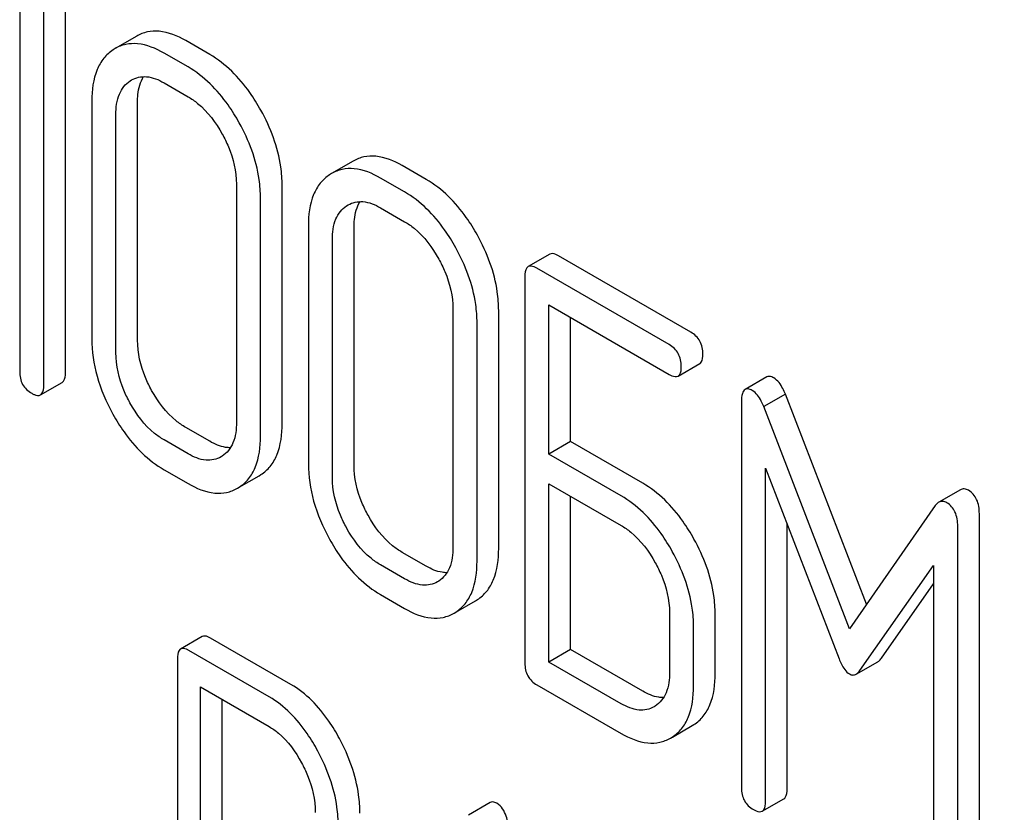
# Model space of a CAD drawing. Units: millimetres. Extents: x 0 to 8400, y -6 to 5940.
# Drawn here: x 5884 to 5894, y 2022 to 2029 of the extents above; entities that cross this region are included whole.
import ezdxf

# ---------------------------------------------------------------- set-up
doc = ezdxf.new("R2010")
doc.units = ezdxf.units.MM
doc.header["$LTSCALE"] = 462
doc.layers.get('0').update_dxf_attribs({"linetype": 'CONTINUOUS'})

msp = doc.modelspace()

# ---------------------------------------------------------------- linework, layer by layer
at = {"color": 7, "linetype": 'Continuous'}
for p, q in [((5884.876, 2025.9552), (5884.876, 2029.7489)), ((5884.428, 2029.6166), (5884.428, 2025.9689)), ((5884.6639, 2025.8328), (5884.6639, 2029.6264)), ((5885.5752, 2029.2582), (5885.3631, 2029.1357)), ((5886.2911, 2029.0778), (5886.0553, 2029.2139)), ((5885.3631, 2029.1357), (5885.3431, 2029.1233)), ((5886.079, 2028.9553), (5885.8431, 2029.0915)), ((5885.5106, 2028.8195), (5885.5243, 2028.8279)), ((5885.8431, 2028.7996), (5886.079, 2028.6635)), ((5885.1356, 2028.6245), (5885.1356, 2026.29)), ((5885.5835, 2026.2763), (5885.5835, 2028.6108)), ((5885.3714, 2026.1538), (5885.3714, 2028.4883)), ((5887.6979, 2028.0327), (5887.4858, 2027.9102)), ((5888.4138, 2027.8523), (5888.1779, 2027.9884)), ((5887.4858, 2027.9102), (5887.4658, 2027.8978)), ((5888.2016, 2027.7298), (5887.9658, 2027.866)), ((5886.553, 2027.8062), (5886.553, 2025.4716)), ((5887.001, 2025.4579), (5887.001, 2027.7925)), ((5886.7889, 2025.3355), (5886.7889, 2027.67)), ((5887.6332, 2027.594), (5887.6469, 2027.6024)), ((5887.9658, 2027.5742), (5888.2016, 2027.438)), ((5887.2582, 2027.399), (5887.2582, 2025.0645)), ((5887.7062, 2025.0508), (5887.7062, 2027.3853)), ((5887.4941, 2024.9283), (5887.4941, 2027.2629)), ((5889.6244, 2027.1195), (5889.4123, 2026.997)), ((5891.0081, 2026.3545), (5889.711, 2027.1034)), ((5890.796, 2026.232), (5889.4988, 2026.9809)), ((5889.3809, 2026.9031), (5889.3809, 2023.1095)), ((5889.6167, 2025.159), (5889.6167, 2026.621)), ((5889.6167, 2026.621), (5890.796, 2025.9402)), ((5888.6757, 2026.5807), (5888.6757, 2024.2461)), ((5889.1237, 2024.2324), (5889.1237, 2026.567)), ((5889.8289, 2025.2815), (5889.8289, 2026.4985)), ((5888.9116, 2024.11), (5888.9116, 2026.4445)), ((5890.8825, 2025.924), (5891.0947, 2026.0465)), ((5891.7518, 2025.9155), (5891.5397, 2025.7931)), ((5884.6325, 2025.7388), (5884.8446, 2025.8613)), ((5891.935, 2025.7464), (5891.7229, 2025.6239)), ((5892.7296, 2023.686), (5891.935, 2025.7464)), ((5891.5036, 2025.6747), (5891.5036, 2021.8869)), ((5892.5625, 2023.4466), (5891.7229, 2025.6239)), ((5886.2911, 2025.2842), (5886.0553, 2025.4203)), ((5886.079, 2025.1617), (5885.8431, 2025.2978)), ((5889.8289, 2025.2815), (5889.6167, 2025.159)), ((5890.5364, 2024.873), (5889.8289, 2025.2815)), ((5890.3243, 2024.7505), (5889.6167, 2025.159)), ((5886.4133, 2025.1386), (5886.402, 2025.1318)), ((5885.8431, 2025.006), (5886.079, 2024.8699)), ((5886.7752, 2024.9464), (5886.7929, 2024.9573)), ((5891.7394, 2021.7507), (5891.7394, 2025.0191)), ((5891.7394, 2025.0191), (5892.4611, 2023.1521)), ((5886.581, 2024.8343), (5886.7752, 2024.9464)), ((5889.6167, 2023.1192), (5889.6167, 2024.8672)), ((5889.6167, 2024.8672), (5890.3243, 2024.4587)), ((5886.5631, 2024.824), (5886.5808, 2024.8348)), ((5893.6505, 2024.8085), (5893.4384, 2024.686)), ((5889.8289, 2023.2417), (5889.8289, 2024.7447)), ((5893.4045, 2024.653), (5892.5625, 2023.4466)), ((5893.836, 2020.7852), (5893.836, 2024.573)), ((5891.9515, 2021.8732), (5891.9515, 2024.4703)), ((5893.6239, 2020.6627), (5893.6239, 2024.4505)), ((5888.4138, 2024.0587), (5888.1779, 2024.1948)), ((5888.2016, 2023.9362), (5887.9658, 2024.0724)), ((5892.664, 2023.035), (5893.388, 2024.0673)), ((5893.388, 2024.0673), (5893.388, 2020.7989)), ((5888.536, 2023.9132), (5888.5247, 2023.9063)), ((5892.8761, 2023.1574), (5893.388, 2023.8873)), ((5887.9658, 2023.7805), (5888.2016, 2023.6444)), ((5888.7037, 2023.6088), (5888.8979, 2023.721)), ((5888.8979, 2023.721), (5888.9155, 2023.7318)), ((5888.6858, 2023.5985), (5888.7034, 2023.6093)), ((5890.7984, 2023.6043), (5890.7984, 2023.0206)), ((5891.2463, 2023.0069), (5891.2463, 2023.5906)), ((5891.0342, 2022.8845), (5891.0342, 2023.4681)), ((5886.218, 2023.3693), (5886.0059, 2023.2469)), ((5887.0864, 2022.9002), (5886.2992, 2023.3547)), ((5886.8742, 2022.7777), (5886.087, 2023.2322)), ((5889.8289, 2023.2417), (5889.6167, 2023.1192)), ((5890.5364, 2022.8332), (5889.8289, 2023.2417)), ((5885.9746, 2023.1512), (5885.9746, 2019.3635)), ((5890.3243, 2022.7107), (5889.6167, 2023.1192)), ((5892.6287, 2023.0001), (5892.8408, 2023.1226)), ((5886.1995, 2021.1304), (5886.1995, 2022.8755)), ((5886.1995, 2022.8755), (5886.8742, 2022.4859)), ((5889.4988, 2022.8955), (5890.3243, 2022.4189)), ((5886.4116, 2021.2529), (5886.4116, 2022.753)), ((5890.6586, 2022.6877), (5890.6473, 2022.6808)), ((5890.8264, 2022.3833), (5891.0206, 2022.4955)), ((5891.0206, 2022.4955), (5891.0382, 2022.5063)), ((5890.8084, 2022.373), (5890.8261, 2022.3838)), ((5891.708, 2021.6568), (5891.9202, 2021.7792)), ((5889.0408, 2021.7413), (5888.8286, 2021.6188))]:
    msp.add_line(p, q, dxfattribs=at)
msp.add_arc((6154.7742, 2161.563), 282.6723, 201.264762, 210.037623, dxfattribs=at)
for points, knots in [([(5886.0553, 2029.2139), (5885.9757, 2029.2599), (5885.85, 2029.3127), (5885.6799, 2029.3052), (5885.6077, 2029.2769), (5885.5752, 2029.2582)], [0, 0, 0, 0, 0.547454, 0.776487, 1, 1, 1, 1]), ([(5885.3431, 2029.1233), (5885.3088, 2029.1007), (5885.2455, 2029.043), (5885.1524, 2028.878), (5885.1356, 2028.7275), (5885.1356, 2028.6245)], [0, 0, 0, 0, 0.219787, 0.449066, 1, 1, 1, 1]), ([(5885.8431, 2029.0915), (5885.7636, 2029.1374), (5885.6379, 2029.1902), (5885.4677, 2029.1827), (5885.3956, 2029.1544), (5885.3631, 2029.1357)], [0, 0, 0, 0, 0.547454, 0.776487, 1, 1, 1, 1]), ([(5886.7929, 2028.5305), (5886.7595, 2028.5907), (5886.6291, 2028.8023), (5886.4472, 2028.9876), (5886.2911, 2029.0778)], [0, 0, 0, 0, 0.276223, 1, 1, 1, 1]), ([(5886.5808, 2028.4081), (5886.5474, 2028.4682), (5886.417, 2028.6799), (5886.2351, 2028.8652), (5886.079, 2028.9553)], [0, 0, 0, 0, 0.276223, 1, 1, 1, 1]), ([(5885.3714, 2028.4883), (5885.3714, 2028.5566), (5885.3839, 2028.6837), (5885.4643, 2028.7889), (5885.5106, 2028.8195)], [0, 0, 0, 0, 0.551518, 1, 1, 1, 1]), ([(5885.5243, 2028.8279), (5885.5673, 2028.8528), (5885.6841, 2028.8763), (5885.7902, 2028.8302), (5885.8431, 2028.7996)], [0, 0, 0, 0, 0.448162, 1, 1, 1, 1]), ([(5885.5835, 2028.6108), (5885.5835, 2028.6355), (5885.5872, 2028.7213), (5885.6099, 2028.8089), (5885.643, 2028.8608)], [0, 0, 0, 0, 0.286134, 1, 1, 1, 1]), ([(5886.079, 2028.6635), (5886.1119, 2028.6445), (5886.249, 2028.5487), (5886.3509, 2028.4098), (5886.4133, 2028.2976)], [0, 0, 0, 0, 0.228367, 1, 1, 1, 1]), ([(5887.001, 2027.7925), (5887.001, 2027.8535), (5886.9821, 2028.1109), (5886.888, 2028.3589), (5886.7929, 2028.5305)], [0, 0, 0, 0, 0.237287, 1, 1, 1, 1]), ([(5886.7889, 2027.67), (5886.7889, 2027.731), (5886.77, 2027.9884), (5886.6759, 2028.2365), (5886.5808, 2028.4081)], [0, 0, 0, 0, 0.237287, 1, 1, 1, 1]), ([(5886.4133, 2028.2976), (5886.4356, 2028.2574), (5886.5116, 2028.1041), (5886.553, 2027.9315), (5886.553, 2027.8062)], [0, 0, 0, 0, 0.268073, 1, 1, 1, 1]), ([(5888.1779, 2027.9884), (5888.0984, 2028.0344), (5887.9727, 2028.0872), (5887.8025, 2028.0797), (5887.7304, 2028.0514), (5887.6979, 2028.0327)], [0, 0, 0, 0, 0.547454, 0.776487, 1, 1, 1, 1]), ([(5887.9658, 2027.866), (5887.8862, 2027.9119), (5887.7605, 2027.9647), (5887.5904, 2027.9572), (5887.5183, 2027.929), (5887.4858, 2027.9102)], [0, 0, 0, 0, 0.547454, 0.776487, 1, 1, 1, 1]), ([(5887.4658, 2027.8978), (5887.4315, 2027.8752), (5887.3682, 2027.8175), (5887.2751, 2027.6525), (5887.2582, 2027.502), (5887.2582, 2027.399)], [0, 0, 0, 0, 0.219787, 0.449066, 1, 1, 1, 1]), ([(5888.9156, 2027.305), (5888.8822, 2027.3652), (5888.7518, 2027.5768), (5888.5699, 2027.7621), (5888.4138, 2027.8523)], [0, 0, 0, 0, 0.276224, 1, 1, 1, 1]), ([(5888.7034, 2027.1826), (5888.6701, 2027.2428), (5888.5396, 2027.4544), (5888.3578, 2027.6397), (5888.2016, 2027.7298)], [0, 0, 0, 0, 0.276224, 1, 1, 1, 1]), ([(5887.4941, 2027.2629), (5887.4941, 2027.3311), (5887.5065, 2027.4582), (5887.5869, 2027.5634), (5887.6332, 2027.594)], [0, 0, 0, 0, 0.551518, 1, 1, 1, 1]), ([(5887.6469, 2027.6024), (5887.69, 2027.6273), (5887.8067, 2027.6509), (5887.9128, 2027.6047), (5887.9658, 2027.5742)], [0, 0, 0, 0, 0.448162, 1, 1, 1, 1]), ([(5887.7062, 2027.3853), (5887.7062, 2027.41), (5887.7099, 2027.4958), (5887.7325, 2027.5834), (5887.7657, 2027.6353)], [0, 0, 0, 0, 0.286134, 1, 1, 1, 1]), ([(5888.2016, 2027.438), (5888.2346, 2027.419), (5888.3717, 2027.3232), (5888.4736, 2027.1843), (5888.536, 2027.0721)], [0, 0, 0, 0, 0.228367, 1, 1, 1, 1]), ([(5889.1237, 2026.567), (5889.1237, 2026.628), (5889.1048, 2026.8854), (5889.0107, 2027.1334), (5888.9156, 2027.305)], [0, 0, 0, 0, 0.237287, 1, 1, 1, 1]), ([(5888.9116, 2026.4445), (5888.9116, 2026.5055), (5888.8927, 2026.7629), (5888.7985, 2027.011), (5888.7034, 2027.1826)], [0, 0, 0, 0, 0.237287, 1, 1, 1, 1]), ([(5888.536, 2027.0721), (5888.5583, 2027.0319), (5888.6343, 2026.8786), (5888.6757, 2026.706), (5888.6757, 2026.5807)], [0, 0, 0, 0, 0.268073, 1, 1, 1, 1]), ([(5889.711, 2027.1034), (5889.7022, 2027.1084), (5889.6766, 2027.122), (5889.6416, 2027.1294), (5889.6244, 2027.1195)], [0, 0, 0, 0, 0.336007, 1, 1, 1, 1]), ([(5889.4123, 2026.997), (5889.4068, 2026.9939), (5889.3819, 2026.969), (5889.3809, 2026.9307), (5889.3809, 2026.9031)], [0, 0, 0, 0, 0.184764, 1, 1, 1, 1]), ([(5889.4988, 2026.9809), (5889.4901, 2026.9859), (5889.4645, 2026.9995), (5889.4295, 2027.0069), (5889.4123, 2026.997)], [0, 0, 0, 0, 0.336007, 1, 1, 1, 1]), ([(5891.1261, 2026.1405), (5891.1261, 2026.1837), (5891.1093, 2026.2716), (5891.044, 2026.3337), (5891.0081, 2026.3545)], [0, 0, 0, 0, 0.510528, 1, 1, 1, 1]), ([(5885.1356, 2026.29), (5885.1356, 2026.1666), (5885.1738, 2025.9077), (5885.277, 2025.6686), (5885.3419, 2025.5507)], [0, 0, 0, 0, 0.478391, 1, 1, 1, 1]), ([(5885.7215, 2025.7837), (5885.6991, 2025.8245), (5885.6235, 2025.9783), (5885.5835, 2026.1513), (5885.5835, 2026.2763)], [0, 0, 0, 0, 0.271452, 1, 1, 1, 1]), ([(5890.9139, 2026.018), (5890.9139, 2026.0612), (5890.8971, 2026.1491), (5890.8319, 2026.2112), (5890.796, 2026.232)], [0, 0, 0, 0, 0.510528, 1, 1, 1, 1]), ([(5885.5094, 2025.6612), (5885.4872, 2025.7015), (5885.4116, 2025.8553), (5885.3714, 2026.0283), (5885.3714, 2026.1538)], [0, 0, 0, 0, 0.268305, 1, 1, 1, 1]), ([(5891.0947, 2026.0465), (5891.1, 2026.0496), (5891.125, 2026.0744), (5891.1261, 2026.1127), (5891.1261, 2026.1405)], [0, 0, 0, 0, 0.182547, 1, 1, 1, 1]), ([(5890.8825, 2025.924), (5890.8879, 2025.9271), (5890.9129, 2025.9519), (5890.9139, 2025.9902), (5890.9139, 2026.018)], [0, 0, 0, 0, 0.182547, 1, 1, 1, 1]), ([(5884.428, 2025.9689), (5884.428, 2025.9256), (5884.443, 2025.8368), (5884.51, 2025.7757), (5884.5459, 2025.7549)], [0, 0, 0, 0, 0.510802, 1, 1, 1, 1]), ([(5884.8446, 2025.8613), (5884.85, 2025.8644), (5884.8749, 2025.8891), (5884.876, 2025.9275), (5884.876, 2025.9552)], [0, 0, 0, 0, 0.182549, 1, 1, 1, 1]), ([(5890.796, 2025.9402), (5890.8046, 2025.9352), (5890.8303, 2025.9216), (5890.8653, 2025.9141), (5890.8825, 2025.924)], [0, 0, 0, 0, 0.33283, 1, 1, 1, 1]), ([(5891.8218, 2025.9051), (5891.8151, 2025.909), (5891.7942, 2025.92), (5891.766, 2025.9237), (5891.7518, 2025.9155)], [0, 0, 0, 0, 0.322147, 1, 1, 1, 1]), ([(5884.6325, 2025.7388), (5884.6378, 2025.7419), (5884.6628, 2025.7667), (5884.6639, 2025.805), (5884.6639, 2025.8328)], [0, 0, 0, 0, 0.182549, 1, 1, 1, 1]), ([(5891.935, 2025.7464), (5891.9273, 2025.7651), (5891.9003, 2025.824), (5891.861, 2025.8825), (5891.8218, 2025.9051)], [0, 0, 0, 0, 0.310035, 1, 1, 1, 1]), ([(5884.5459, 2025.7549), (5884.5546, 2025.75), (5884.5802, 2025.7364), (5884.6152, 2025.7288), (5884.6325, 2025.7388)], [0, 0, 0, 0, 0.332825, 1, 1, 1, 1]), ([(5886.0553, 2025.4203), (5886.0224, 2025.4393), (5885.8855, 2025.5339), (5885.7832, 2025.6718), (5885.7215, 2025.7837)], [0, 0, 0, 0, 0.229079, 1, 1, 1, 1]), ([(5891.5397, 2025.7931), (5891.5257, 2025.785), (5891.5047, 2025.7428), (5891.5036, 2025.7009), (5891.5036, 2025.6747)], [0, 0, 0, 0, 0.380784, 1, 1, 1, 1]), ([(5891.6097, 2025.7826), (5891.603, 2025.7865), (5891.582, 2025.7975), (5891.5538, 2025.8012), (5891.5397, 2025.7931)], [0, 0, 0, 0, 0.322147, 1, 1, 1, 1]), ([(5891.7229, 2025.6239), (5891.7152, 2025.6427), (5891.6882, 2025.7015), (5891.6488, 2025.76), (5891.6097, 2025.7826)], [0, 0, 0, 0, 0.310035, 1, 1, 1, 1]), ([(5885.8431, 2025.2978), (5885.8104, 2025.3168), (5885.6735, 2025.4113), (5885.5711, 2025.5492), (5885.5094, 2025.6612)], [0, 0, 0, 0, 0.228318, 1, 1, 1, 1]), ([(5885.3419, 2025.5507), (5885.3751, 2025.4906), (5885.5049, 2025.2793), (5885.6875, 2025.0959), (5885.8431, 2025.006)], [0, 0, 0, 0, 0.276512, 1, 1, 1, 1]), ([(5886.553, 2025.4716), (5886.553, 2025.4029), (5886.541, 2025.2752), (5886.4602, 2025.1688), (5886.4133, 2025.1386)], [0, 0, 0, 0, 0.551978, 1, 1, 1, 1]), ([(5886.7929, 2024.9573), (5886.8269, 2024.9793), (5886.8901, 2025.0362), (5886.9842, 2025.2015), (5887.001, 2025.3535), (5887.001, 2025.4579)], [0, 0, 0, 0, 0.216099, 0.443792, 1, 1, 1, 1]), ([(5886.5808, 2024.8348), (5886.6148, 2024.8569), (5886.678, 2024.9138), (5886.772, 2025.0791), (5886.7889, 2025.231), (5886.7889, 2025.3355)], [0, 0, 0, 0, 0.216099, 0.443792, 1, 1, 1, 1]), ([(5886.4945, 2025.2212), (5886.4786, 2025.221), (5886.407, 2025.2267), (5886.3393, 2025.2564), (5886.2911, 2025.2842)], [0, 0, 0, 0, 0.222178, 1, 1, 1, 1]), ([(5886.402, 2025.1318), (5886.3585, 2025.1066), (5886.2398, 2025.0832), (5886.1327, 2025.1307), (5886.079, 2025.1617)], [0, 0, 0, 0, 0.447704, 1, 1, 1, 1]), ([(5887.2582, 2025.0645), (5887.2582, 2024.9411), (5887.2965, 2024.6822), (5887.3997, 2024.4431), (5887.4646, 2024.3252)], [0, 0, 0, 0, 0.478391, 1, 1, 1, 1]), ([(5887.8442, 2024.5582), (5887.8217, 2024.599), (5887.7462, 2024.7528), (5887.7062, 2024.9258), (5887.7062, 2025.0508)], [0, 0, 0, 0, 0.271451, 1, 1, 1, 1]), ([(5886.079, 2024.8699), (5886.1591, 2024.8236), (5886.2855, 2024.7698), (5886.4573, 2024.7765), (5886.5302, 2024.805), (5886.5631, 2024.824)], [0, 0, 0, 0, 0.546799, 0.775781, 1, 1, 1, 1]), ([(5887.6321, 2024.4357), (5887.6099, 2024.476), (5887.5342, 2024.6298), (5887.4941, 2024.8028), (5887.4941, 2024.9283)], [0, 0, 0, 0, 0.268305, 1, 1, 1, 1]), ([(5891.0382, 2024.3257), (5891.0049, 2024.3859), (5890.8744, 2024.5975), (5890.6926, 2024.7828), (5890.5364, 2024.873)], [0, 0, 0, 0, 0.276223, 1, 1, 1, 1]), ([(5893.7299, 2024.8035), (5893.7171, 2024.8109), (5893.6903, 2024.8218), (5893.6616, 2024.8149), (5893.6505, 2024.8085)], [0, 0, 0, 0, 0.535002, 1, 1, 1, 1]), ([(5893.836, 2024.573), (5893.836, 2024.621), (5893.8257, 2024.7116), (5893.7643, 2024.7836), (5893.7299, 2024.8035)], [0, 0, 0, 0, 0.54668, 1, 1, 1, 1]), ([(5890.8261, 2024.2033), (5890.7927, 2024.2634), (5890.6623, 2024.4751), (5890.4804, 2024.6604), (5890.3243, 2024.7505)], [0, 0, 0, 0, 0.276223, 1, 1, 1, 1]), ([(5893.4384, 2024.686), (5893.4353, 2024.6842), (5893.4221, 2024.6753), (5893.4115, 2024.6631), (5893.4045, 2024.653)], [0, 0, 0, 0, 0.226788, 1, 1, 1, 1]), ([(5893.5177, 2024.681), (5893.505, 2024.6884), (5893.4782, 2024.6993), (5893.4495, 2024.6924), (5893.4384, 2024.686)], [0, 0, 0, 0, 0.535002, 1, 1, 1, 1]), ([(5893.6239, 2024.4505), (5893.6239, 2024.4985), (5893.6135, 2024.5892), (5893.5522, 2024.6611), (5893.5177, 2024.681)], [0, 0, 0, 0, 0.54668, 1, 1, 1, 1]), ([(5888.1779, 2024.1948), (5888.145, 2024.2138), (5888.0082, 2024.3084), (5887.9058, 2024.4463), (5887.8442, 2024.5582)], [0, 0, 0, 0, 0.229079, 1, 1, 1, 1]), ([(5887.9658, 2024.0724), (5887.933, 2024.0913), (5887.7961, 2024.1858), (5887.6938, 2024.3237), (5887.6321, 2024.4357)], [0, 0, 0, 0, 0.228318, 1, 1, 1, 1]), ([(5890.3243, 2024.4587), (5890.3572, 2024.4397), (5890.4943, 2024.3439), (5890.5962, 2024.205), (5890.6586, 2024.0928)], [0, 0, 0, 0, 0.228367, 1, 1, 1, 1]), ([(5887.4646, 2024.3252), (5887.4977, 2024.2651), (5887.6276, 2024.0539), (5887.8102, 2023.8704), (5887.9658, 2023.7805)], [0, 0, 0, 0, 0.276511, 1, 1, 1, 1]), ([(5891.2463, 2023.5906), (5891.2463, 2023.6511), (5891.2272, 2023.9075), (5891.1332, 2024.1545), (5891.0382, 2024.3257)], [0, 0, 0, 0, 0.235976, 1, 1, 1, 1]), ([(5888.6757, 2024.2461), (5888.6757, 2024.1774), (5888.6637, 2024.0497), (5888.5828, 2023.9433), (5888.536, 2023.9132)], [0, 0, 0, 0, 0.551978, 1, 1, 1, 1]), ([(5888.9155, 2023.7318), (5888.9496, 2023.7539), (5889.0128, 2023.8107), (5889.1068, 2023.9761), (5889.1237, 2024.128), (5889.1237, 2024.2324)], [0, 0, 0, 0, 0.216099, 0.443791, 1, 1, 1, 1]), ([(5891.0342, 2023.4681), (5891.0342, 2023.5286), (5891.0151, 2023.785), (5890.921, 2024.032), (5890.8261, 2024.2033)], [0, 0, 0, 0, 0.235976, 1, 1, 1, 1]), ([(5888.7034, 2023.6093), (5888.7374, 2023.6314), (5888.8006, 2023.6883), (5888.8947, 2023.8536), (5888.9116, 2024.0055), (5888.9116, 2024.11)], [0, 0, 0, 0, 0.216099, 0.443791, 1, 1, 1, 1]), ([(5890.6586, 2024.0928), (5890.6808, 2024.0529), (5890.7564, 2023.9004), (5890.7984, 2023.729), (5890.7984, 2023.6043)], [0, 0, 0, 0, 0.267908, 1, 1, 1, 1]), ([(5888.6172, 2023.9957), (5888.6013, 2023.9955), (5888.5296, 2024.0012), (5888.4619, 2024.0309), (5888.4138, 2024.0587)], [0, 0, 0, 0, 0.222175, 1, 1, 1, 1]), ([(5888.5247, 2023.9063), (5888.4811, 2023.8811), (5888.3625, 2023.8577), (5888.2554, 2023.9052), (5888.2016, 2023.9362)], [0, 0, 0, 0, 0.447704, 1, 1, 1, 1]), ([(5888.2016, 2023.6444), (5888.2818, 2023.5981), (5888.4082, 2023.5443), (5888.58, 2023.551), (5888.6529, 2023.5795), (5888.6858, 2023.5985)], [0, 0, 0, 0, 0.546797, 0.775779, 1, 1, 1, 1]), ([(5886.2992, 2023.3547), (5886.291, 2023.3594), (5886.267, 2023.3721), (5886.2342, 2023.3787), (5886.218, 2023.3693)], [0, 0, 0, 0, 0.333882, 1, 1, 1, 1]), ([(5886.0059, 2023.2469), (5886.0004, 2023.2437), (5885.9753, 2023.2183), (5885.9746, 2023.1794), (5885.9746, 2023.1512)], [0, 0, 0, 0, 0.182326, 1, 1, 1, 1]), ([(5886.087, 2023.2322), (5886.0789, 2023.2369), (5886.0548, 2023.2496), (5886.022, 2023.2562), (5886.0059, 2023.2469)], [0, 0, 0, 0, 0.333882, 1, 1, 1, 1]), ([(5892.4611, 2023.1521), (5892.4677, 2023.134), (5892.4908, 2023.0788), (5892.5266, 2023.0238), (5892.5625, 2023.003)], [0, 0, 0, 0, 0.31639, 1, 1, 1, 1]), ([(5892.8408, 2023.1226), (5892.844, 2023.1244), (5892.8577, 2023.1338), (5892.8686, 2023.1468), (5892.8761, 2023.1574)], [0, 0, 0, 0, 0.219344, 1, 1, 1, 1]), ([(5889.3809, 2023.1095), (5889.3809, 2023.0661), (5889.3959, 2022.9773), (5889.4629, 2022.9162), (5889.4988, 2022.8955)], [0, 0, 0, 0, 0.510804, 1, 1, 1, 1]), ([(5890.7984, 2023.0206), (5890.7984, 2022.9519), (5890.7864, 2022.8242), (5890.7055, 2022.7179), (5890.6586, 2022.6877)], [0, 0, 0, 0, 0.551978, 1, 1, 1, 1]), ([(5892.6287, 2023.0001), (5892.6318, 2023.0019), (5892.6456, 2023.0114), (5892.6565, 2023.0243), (5892.664, 2023.035)], [0, 0, 0, 0, 0.219344, 1, 1, 1, 1]), ([(5891.0382, 2022.5063), (5891.0722, 2022.5284), (5891.1354, 2022.5852), (5891.2295, 2022.7506), (5891.2463, 2022.9025), (5891.2463, 2023.0069)], [0, 0, 0, 0, 0.216099, 0.443792, 1, 1, 1, 1]), ([(5892.5625, 2023.003), (5892.5729, 2022.997), (5892.5954, 2022.9882), (5892.6192, 2022.9946), (5892.6287, 2023.0001)], [0, 0, 0, 0, 0.522305, 1, 1, 1, 1]), ([(5887.5632, 2022.3681), (5887.5314, 2022.4271), (5887.4083, 2022.6321), (5887.2359, 2022.8139), (5887.0864, 2022.9002)], [0, 0, 0, 0, 0.27974, 1, 1, 1, 1]), ([(5890.7398, 2022.7702), (5890.724, 2022.77), (5890.6523, 2022.7757), (5890.5846, 2022.8054), (5890.5364, 2022.8332)], [0, 0, 0, 0, 0.222178, 1, 1, 1, 1]), ([(5890.8261, 2022.3838), (5890.8601, 2022.4059), (5890.9233, 2022.4628), (5891.0174, 2022.6281), (5891.0342, 2022.7801), (5891.0342, 2022.8845)], [0, 0, 0, 0, 0.216099, 0.443792, 1, 1, 1, 1]), ([(5887.3511, 2022.2456), (5887.3192, 2022.3046), (5887.1962, 2022.5096), (5887.0238, 2022.6914), (5886.8742, 2022.7777)], [0, 0, 0, 0, 0.27974, 1, 1, 1, 1]), ([(5890.6473, 2022.6808), (5890.6038, 2022.6556), (5890.4852, 2022.6322), (5890.378, 2022.6797), (5890.3243, 2022.7107)], [0, 0, 0, 0, 0.447704, 1, 1, 1, 1]), ([(5886.8742, 2022.4859), (5886.9059, 2022.4676), (5887.037, 2022.3744), (5887.1325, 2022.2391), (5887.1914, 2022.1306)], [0, 0, 0, 0, 0.228338, 1, 1, 1, 1]), ([(5887.7634, 2021.6368), (5887.7634, 2021.6972), (5887.7454, 2021.9515), (5887.6553, 2022.1975), (5887.5632, 2022.3681)], [0, 0, 0, 0, 0.237387, 1, 1, 1, 1]), ([(5890.3243, 2022.4189), (5890.4045, 2022.3726), (5890.5309, 2022.3188), (5890.7026, 2022.3255), (5890.7756, 2022.354), (5890.8084, 2022.373)], [0, 0, 0, 0, 0.546799, 0.775781, 1, 1, 1, 1]), ([(5887.5513, 2021.5143), (5887.5513, 2021.5747), (5887.5332, 2021.829), (5887.4432, 2022.075), (5887.3511, 2022.2456)], [0, 0, 0, 0, 0.237387, 1, 1, 1, 1]), ([(5887.1914, 2022.1306), (5887.213, 2022.0908), (5887.2866, 2021.9385), (5887.3263, 2021.768), (5887.3263, 2021.6442)], [0, 0, 0, 0, 0.268152, 1, 1, 1, 1]), ([(5891.5036, 2021.8869), (5891.5036, 2021.8435), (5891.5186, 2021.7547), (5891.5855, 2021.6936), (5891.6215, 2021.6729)], [0, 0, 0, 0, 0.5108, 1, 1, 1, 1]), ([(5891.9202, 2021.7792), (5891.9255, 2021.7823), (5891.9505, 2021.8071), (5891.9515, 2021.8454), (5891.9515, 2021.8732)], [0, 0, 0, 0, 0.182549, 1, 1, 1, 1]), ([(5889.1062, 2021.7341), (5889.1002, 2021.7376), (5889.0805, 2021.7478), (5889.0542, 2021.7491), (5889.0408, 2021.7413)], [0, 0, 0, 0, 0.307289, 1, 1, 1, 1]), ([(5889.2141, 2021.5404), (5889.21, 2021.5632), (5889.1932, 2021.6353), (5889.1512, 2021.7081), (5889.1062, 2021.7341)], [0, 0, 0, 0, 0.307724, 1, 1, 1, 1]), ([(5891.6215, 2021.6729), (5891.6301, 2021.6679), (5891.6557, 2021.6543), (5891.6907, 2021.6468), (5891.708, 2021.6568)], [0, 0, 0, 0, 0.332825, 1, 1, 1, 1]), ([(5891.708, 2021.6568), (5891.7134, 2021.6599), (5891.7384, 2021.6846), (5891.7394, 2021.723), (5891.7394, 2021.7507)], [0, 0, 0, 0, 0.182549, 1, 1, 1, 1])]:
    msp.add_open_spline(points, degree=3, knots=knots, dxfattribs=at)

doc.saveas('drawing.dxf')
